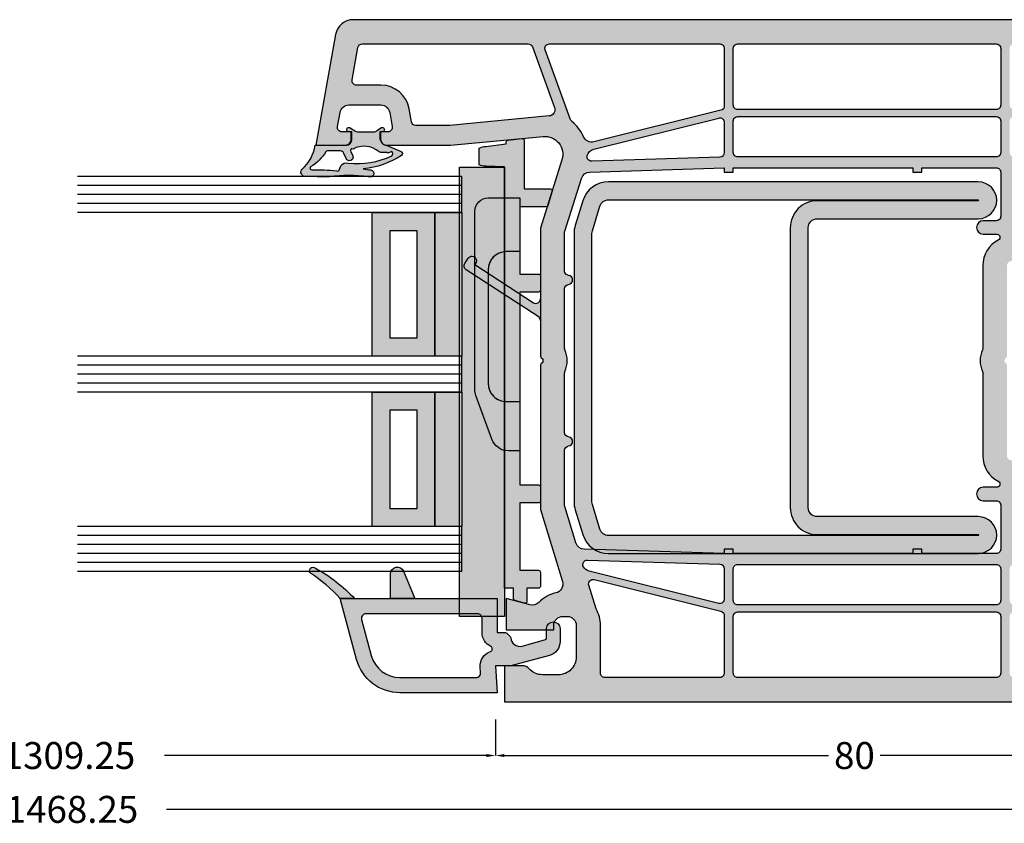
# Model space of a CAD drawing. Units: millimetres. Extents: x 33 to 868, y -107 to 288.
# Drawn here: x 415 to 524, y -100 to -10 of the extents above; entities that cross this region are included whole.
import ezdxf

# ---------------------------------------------------------------- set-up
doc = ezdxf.new("R2010")
doc.units = ezdxf.units.MM
for name, color, linetype in [('FINE', 7, 'Continuous'), ('Glass', 7, 'Continuous'), ('Measures', 7, 'Continuous')]:
    doc.layers.add(name, color=color, linetype=linetype)
doc.styles.add('Standard_Dim', font='Simplex')
doc.dimstyles.new('PosQuerschnitt', dxfattribs={"dimtxt": 3, "dimasz": 1, "dimexe": 0, "dimexo": 0, "dimgap": 0.45, "dimtad": 0, "dimzin": 12, "dimdsep": 46, "dimtxsty": 'Standard_Dim', "dimcen": 0.09, "dimclrd": 7, "dimclre": 7, "dimclrt": 7, "dimazin": 0, "dimtfac": 1, "dimtofl": 0, "dimtmove": 0, "dimatfit": 3, "dimfxl": 1, "dimtolj": 1, "dimtzin": 0, "dimarcsym": 0})

# ---------------------------------------------------------------- blocks, each defined once
blk = doc.blocks.new('*U18')
at = {"linetype": 'Continuous', "true_color": 0x888888}
for points in [[(0, 24), (3, 24), (3, 40), (0, 40)], [(0, 5), (3, 5), (3, 20), (0, 20)]]:
    blk.add_hatch(color=252, dxfattribs=at).paths.add_polyline_path(points, flags=16)
at = {"linetype": 'Continuous', "true_color": 0xbababa}
h = blk.add_hatch(color=9, dxfattribs=at)
h.paths.add_polyline_path([(3, 24), (10, 24), (10, 40), (3, 40)], flags=16)
h.paths.add_polyline_path([(5, 26), (8, 26), (8, 38), (5, 38)], flags=0)
h = blk.add_hatch(color=9, dxfattribs=at)
h.paths.add_polyline_path([(3, 5), (10, 5), (10, 20), (3, 20)], flags=16)
h.paths.add_polyline_path([(5, 7), (8, 7), (8, 18), (5, 18)], flags=0)
at = {"color": 7, "linetype": 'Continuous'}
for p, q in [((0, 44), (42.81, 44)), ((0, 40), (0, 44)), ((0, 43), (42.81, 43)), ((0, 42), (42.81, 42)), ((0, 41), (42.81, 41)), ((0, 40), (42.81, 40)), ((0, 24), (42.81, 24)), ((0, 20), (0, 24)), ((0, 23), (42.81, 23)), ((0, 22), (42.81, 22)), ((0, 21), (42.81, 21)), ((0, 20), (42.81, 20)), ((0, 5), (42.81, 5)), ((0, 0), (0, 5)), ((0, 4), (42.81, 4)), ((0, 3), (42.81, 3)), ((0, 2), (42.81, 2)), ((0, 1), (42.81, 1)), ((0, 0), (42.81, 0))]:
    blk.add_line(p, q, dxfattribs=at)
for points in [[(0, 24), (3, 24), (3, 40), (0, 40)], [(3, 24), (10, 24), (10, 40), (3, 40)], [(5, 26), (8, 26), (8, 38), (5, 38)], [(0, 5), (3, 5), (3, 20), (0, 20)], [(3, 5), (10, 5), (10, 20), (3, 20)], [(5, 7), (8, 7), (8, 18), (5, 18)]]:
    blk.add_lwpolyline(points, close=True, dxfattribs=at)
blk = doc.blocks.new('*D29')
at = {"layer": 'Defpoints', "color": 0}
for p in [(179, 430.74), (183, 430.74), (179, 326.37)]:
    blk.add_point(p, dxfattribs=at)
at = {"layer": 'Measures', "color": 7, "linetype": 'Continuous', "lineweight": -2}
for p, q in [((179, 430.74), (183, 430.74)), ((183, 429.74), (183, 393.86)), ((183, 327.37), (183, 363.25)), ((179, 326.37), (183, 326.37))]:
    blk.add_line(p, q, dxfattribs=at)
at = {"layer": 'Measures', "color": 7}
for points in [[(183.17, 429.74), (182.83, 429.74), (183, 430.74)], [(182.83, 327.37), (183.17, 327.37), (183, 326.37)]]:
    blk.add_solid(points, dxfattribs=at)
at = {"layer": 'Measures', "color": 7, "insert": (183, 378.56), "char_height": 3, "attachment_point": 5, "rotation": 90, "style": 'Standard_Dim'}
blk.add_mtext('\\A1;GFM 1309.25', dxfattribs=at)
blk = doc.blocks.new('*D33')
at = {"layer": 'Defpoints', "color": 0}
for p in [(179, 510.74), (183, 510.74), (179, 430.74)]:
    blk.add_point(p, dxfattribs=at)
at = {"layer": 'Measures', "color": 7, "linetype": 'Continuous', "lineweight": -2}
for p, q in [((179, 510.74), (183, 510.74)), ((183, 509.74), (183, 473.62)), ((183, 431.74), (183, 467.86)), ((179, 430.74), (183, 430.74))]:
    blk.add_line(p, q, dxfattribs=at)
at = {"layer": 'Measures', "color": 7}
for points in [[(183.17, 509.74), (182.83, 509.74), (183, 510.74)], [(182.83, 431.74), (183.17, 431.74), (183, 430.74)]]:
    blk.add_solid(points, dxfattribs=at)
at = {"layer": 'Measures', "color": 7, "insert": (183, 470.74), "char_height": 3, "attachment_point": 5, "rotation": 90, "style": 'Standard_Dim'}
blk.add_mtext('\\A1;80', dxfattribs=at)
blk = doc.blocks.new('*D35')
at = {"layer": 'Defpoints', "color": 0}
for p in [(179, 510.74), (189, 510.74), (179, 247.37)]:
    blk.add_point(p, dxfattribs=at)
at = {"layer": 'Measures', "color": 7, "linetype": 'Continuous', "lineweight": -2}
for p, q in [((179, 510.74), (189, 510.74)), ((189, 509.74), (189, 394.08)), ((189, 248.37), (189, 364.04)), ((179, 247.37), (189, 247.37))]:
    blk.add_line(p, q, dxfattribs=at)
at = {"layer": 'Measures', "color": 7}
for points in [[(189.17, 509.74), (188.83, 509.74), (189, 510.74)], [(188.83, 248.37), (189.17, 248.37), (189, 247.37)]]:
    blk.add_solid(points, dxfattribs=at)
at = {"layer": 'Measures', "color": 7, "insert": (189, 379.06), "char_height": 3, "attachment_point": 5, "rotation": 90, "style": 'Standard_Dim'}
blk.add_mtext('\\A1;FAM 1468.25', dxfattribs=at)
blk = doc.blocks.new('*U14')
at = {"layer": 'FINE', "linetype": 'Continuous', "true_color": 0xd2d1c6, "extrusion": (0, 0, -1)}
h = blk.add_hatch(color=254, dxfattribs=at)
h.paths.add_polyline_path([(-114.3, 417.942, -0.4142136), (-115, 418.642), (-115, 425.742), (-114.007, 436.05, 0.5373194), (-116.6, 438.15), (-124.235, 435.742), (-138.38, 435.742, -0.2253828), (-138.767, 435.926, 0.4748887), (-139.232, 435.926, -0.2253828), (-139.62, 435.742), (-155.589, 435.742), (-163.616, 438.196, 0.4383756), (-164.885, 437.453, -0.1487573), (-165.937, 435.574, 0.2733749), (-166.21, 434.593), (-165.5, 431.942), (-169, 431.942), (-169, 437.242), (-168.5, 437.242, 0.4142136), (-167.5, 438.242), (-167.5, 438.742, 0.4142136), (-168.5, 439.742), (-172, 439.742, 0.4142136), (-174, 437.742), (-174, 435.978, 0.2134226), (-173.333, 434.488, -0.212399), (-173, 433.746), (-173, 431.742), (-177, 431.742), (-177, 510.242, -0.4142136), (-176.5, 510.742), (-174.3, 510.742), (-174.3, 510.242, 0.4142136), (-173.8, 509.742), (-173.3, 509.742, 0.4142136), (-172.8, 510.242), (-172.8, 510.742), (-168, 510.742, -0.4142136), (-167, 509.742), (-167, 502.942, 0.4142136), (-166.8, 502.742), (-164.477, 502.742), (-163.9, 501.742), (-163.9, 500.742), (-164.7, 500.742, 0.4142136), (-165.2, 500.242), (-165.2, 497.242, 0.4142136), (-163.7, 495.742), (-160.2, 495.742, 0.4142136), (-158.7, 497.242), (-158.7, 500.242, 0.4142136), (-159.2, 500.742), (-159.9, 500.742), (-159.9, 501.742), (-159.323, 502.742), (-156.936, 502.742, -0.3639702), (-156.148, 502.081), (-156, 501.242), (-156, 500.742), (-156.8, 500.742), (-156.8, 499.818, 0.0874887), (-156.74, 499.476), (-156.06, 497.61, -0.0874887), (-156, 497.268), (-156, 494.042, -0.4142136), (-157, 493.042), (-158.5, 493.042, 0.4142136), (-159, 492.542), (-159, 490.242, 0.4142136), (-158.5, 489.742), (-150.6, 489.742, -0.4142136), (-150.1, 489.242), (-150.1, 488.242, 0.4142136), (-149.6, 487.742), (-139.62, 487.742, -0.2253828), (-139.232, 487.558, 0.4748887), (-138.767, 487.558, -0.2253828), (-138.38, 487.742), (-128.4, 487.742, 0.4142136), (-127.9, 488.242), (-127.9, 489.242, -0.4142136), (-127.4, 489.742), (-119.5, 489.742, 0.4142136), (-119, 490.242), (-119, 492.542, 0.4142136), (-119.5, 493.042), (-121, 493.042, -0.4142136), (-122, 494.042), (-122, 497.268, -0.0874887), (-121.94, 497.61), (-121.26, 499.476, 0.0874887), (-121.2, 499.818), (-121.2, 500.742), (-122, 500.742), (-122, 501.242), (-121.852, 502.081, -0.3639702), (-121.064, 502.742), (-118.677, 502.742), (-118.1, 501.742), (-118.1, 500.742), (-118.8, 500.742, 0.4142136), (-119.3, 500.242), (-119.3, 497.242, 0.4142136), (-117.8, 495.742), (-114.3, 495.742, 0.4142136), (-112.8, 497.242), (-112.8, 500.242, 0.4142136), (-113.3, 500.742), (-114.1, 500.742), (-114.1, 501.742), (-113.523, 502.742), (-111.2, 502.742, 0.4142136), (-111, 502.942), (-111, 509.742, -0.4142136), (-110, 510.742), (-105.2, 510.742), (-105.2, 510.242, 0.4142136), (-104.7, 509.742), (-104.2, 509.742, 0.4142136), (-103.7, 510.242), (-103.7, 510.742), (-101.5, 510.742, -0.4142136), (-101, 510.242), (-101, 414.889, -0.3639702), (-102.653, 412.919), (-115, 410.742), (-115, 414.042, -0.4142136), (-114.3, 414.742), (-113.5, 414.742), (-113.5, 413.633, 0.4663077), (-112.913, 413.141), (-111.326, 413.421, 0.3639702), (-110.5, 414.406), (-110.5, 417.974, 0.3639702), (-111.326, 418.959), (-112.913, 419.239, 0.4663077), (-113.5, 418.746), (-113.5, 417.942)], flags=16)
h.paths.add_polyline_path([(-173.8, 456.242, 0.4142136), (-174.3, 455.742), (-174.3, 442.942, 0.4142136), (-173.8, 442.442), (-168.5, 442.442, -0.1314581), (-166.652, 441.948), (-164.027, 441.145, 0.5831828), (-163.396, 441.744), (-166.916, 455.863, 0.3443276), (-167.401, 456.242)], flags=0)
h.paths.add_polyline_path([(-167, 486.542, 0.4142136), (-167.5, 487.042), (-173.8, 487.042, 0.4142136), (-174.3, 486.542), (-174.3, 457.742, 0.4142136), (-173.8, 457.242), (-167.5, 457.242, 0.4142136), (-167, 457.742)], flags=0)
h.paths.add_polyline_path([(-169.7, 502.942), (-169.7, 507.113, 0.6406229), (-171.218, 507.812, -0.2141288), (-173.732, 507.072, 0.4544961), (-174.3, 506.576), (-174.3, 488.542, 0.4142136), (-173.8, 488.042), (-167.5, 488.042, 0.4142136), (-167, 488.542), (-167, 494.644, -0.1682991), (-167.9, 497.242), (-167.9, 499.942, 0.276984), (-168.165, 500.383, -0.276984)], flags=0)
h.paths.add_polyline_path([(-162.2, 457.242, 0.4142136), (-161.7, 457.742), (-161.7, 486.542, 0.4142136), (-162.2, 487.042), (-165.7, 487.042, 0.4142136), (-166.2, 486.542), (-166.2, 457.742, 0.4142136), (-165.7, 457.242)], flags=0)
h.paths.add_polyline_path([(-161.685, 455.758, 0.4050534), (-162.185, 456.242), (-165.56, 456.242, 0.4877326), (-166.045, 455.621), (-162.441, 441.168, 0.2034936), (-161.971, 440.543, 0.5878033), (-161.221, 440.992)], flags=0)
h.paths.add_polyline_path([(-162.2, 488.042, 0.4142136), (-161.7, 488.542), (-161.7, 492.542, 0.4142136), (-162.2, 493.042), (-163.7, 493.042, -0.1607541), (-166.2, 493.867), (-166.2, 488.542, 0.4142136), (-165.7, 488.042)], flags=0)
h.paths.add_polyline_path([(-111.8, 493.867, -0.1607541), (-114.3, 493.042), (-115.8, 493.042, 0.4142136), (-116.3, 492.542), (-116.3, 488.542, 0.4142136), (-115.8, 488.042), (-112.3, 488.042, 0.4142136), (-111.8, 488.542)], flags=0)
h.paths.add_polyline_path([(-112.3, 457.242, 0.4142136), (-111.8, 457.742), (-111.8, 486.542, 0.4142136), (-112.3, 487.042), (-115.8, 487.042, 0.4142136), (-116.3, 486.542), (-116.3, 457.742, 0.4142136), (-115.8, 457.242)], flags=0)
h.paths.add_polyline_path([(-116.774, 441.472, 0.4983354), (-116.152, 440.971, 0.2767796), (-115.426, 441.699), (-111.955, 455.621, 0.4877326), (-112.44, 456.242), (-115.816, 456.242, 0.4048446), (-116.316, 455.758)], flags=0)
h.paths.add_polyline_path([(-104.2, 488.042, 0.4142136), (-103.7, 488.542), (-103.7, 506.576, 0.4544961), (-104.268, 507.072, -0.2152365), (-106.792, 507.821, 0.6421173), (-108.3, 507.13), (-108.3, 502.942, -0.276984), (-109.835, 500.383, 0.276984), (-110.1, 499.942), (-110.1, 497.242, -0.1682991), (-111, 494.644), (-111, 488.542, 0.4142136), (-110.5, 488.042)], flags=0)
h.paths.add_polyline_path([(-104.2, 457.242, 0.4142136), (-103.7, 457.742), (-103.7, 486.542, 0.4142136), (-104.2, 487.042), (-110.5, 487.042, 0.4142136), (-111, 486.542), (-111, 457.742, 0.4142136), (-110.5, 457.242)], flags=0)
h.paths.add_polyline_path([(-112.036, 439.053), (-104.371, 436.263, 0.5205671), (-103.7, 436.733), (-103.7, 455.742, 0.4142136), (-104.2, 456.242), (-110.609, 456.242, 0.3443276), (-111.094, 455.863), (-114.622, 441.717, 0.3651369), (-114.054, 440.56, -0.1161058), (-112.334, 439.263, 0.132784)], flags=0)
h.paths.add_polyline_path([(-112.798, 425.66, 0.0240029), (-112.8, 425.612), (-112.8, 421.872, 0.3639702), (-112.387, 421.38), (-110.944, 421.125, -0.3639702), (-108.3, 417.974), (-108.3, 415.261, 0.4663077), (-107.713, 414.769), (-104.113, 415.403, 0.3639702), (-103.7, 415.896), (-103.7, 434.392, 0.3152988), (-104.029, 434.862), (-110.795, 437.325, 0.4904361), (-111.731, 436.734)], flags=0)
h.paths.add_polyline_path([(-137.595, 485.042, 0.1036462), (-137.796, 485, -0.2095434), (-140.204, 485, 0.1036462), (-140.405, 485.042), (-149.6, 485.042, -0.2798583), (-152.439, 486.766, 0.7850791), (-153.1, 486.605), (-153.1, 485.092, -1), (-154.6, 485.092), (-154.6, 486.542, 0.4142136), (-155.1, 487.042), (-160, 487.042, 0.4142136), (-160.5, 486.542), (-160.5, 478.242), (-160, 478.242), (-160, 477.242), (-160.5, 477.242), (-160.5, 457.242), (-160, 457.242), (-160, 456.242), (-160.5, 456.242), (-160.01, 440.626, 0.321076), (-159.303, 439.701), (-155.257, 438.464, 0.0743128), (-155.111, 438.442), (-148.995, 438.442, 0.3851704), (-148.497, 438.892, -0.904534), (-147.502, 438.892, 0.3851704), (-147.005, 438.442), (-140.405, 438.442, 0.1036462), (-140.204, 438.484, -0.2095434), (-137.796, 438.484, 0.1036462), (-137.595, 438.442), (-130.995, 438.442, 0.3851704), (-130.497, 438.892, -0.904534), (-129.502, 438.892, 0.3851704), (-129.005, 438.442), (-124.728, 438.442, 0.0765069), (-124.577, 438.465), (-118.68, 440.325, 0.3184735), (-117.981, 441.246), (-117.5, 456.242), (-118, 456.242), (-118, 457.242), (-117.5, 457.242), (-117.5, 477.242), (-118, 477.242), (-118, 478.242), (-117.5, 478.242), (-117.5, 486.542, 0.4142136), (-118, 487.042), (-122.9, 487.042, 0.4142136), (-123.4, 486.542), (-123.4, 485.092, -1), (-124.9, 485.092), (-124.9, 486.605, 0.7850791), (-125.561, 486.766, -0.2798583), (-128.4, 485.042)], flags=0)
at = {"layer": 'FINE', "extrusion": (0, 0, -1)}
h = blk.add_hatch(color=7, dxfattribs=at)
h.paths.add_polyline_path([(-156.379, 484.545), (-156.379, 466.595, 0.4142136), (-155.379, 465.595), (-124.179, 465.595, 0.4142136), (-123.179, 466.595), (-123.179, 484.545, -1), (-119.079, 484.545), (-119.079, 443.335, -0.3296288), (-121.201, 440.467), (-123.951, 439.626, -0.0743129), (-124.828, 439.495), (-154.731, 439.495, -0.0743129), (-155.608, 439.626), (-158.355, 440.466, -0.3298723), (-160.479, 443.335), (-160.479, 484.545, -1)], flags=16)
h.paths.add_polyline_path([(-121.179, 484.545), (-121.179, 466.595, -0.4142136), (-124.179, 463.595), (-155.379, 463.595, -0.4142136), (-158.379, 466.595), (-158.379, 484.545, 1), (-158.479, 484.545), (-158.479, 443.335, 0.3300633), (-157.771, 442.379), (-155.024, 441.539, 0.0743129), (-154.731, 441.495), (-124.828, 441.495, 0.0743129), (-124.535, 441.539), (-121.786, 442.38, 0.3294378), (-121.079, 443.335), (-121.079, 484.545, 1)], flags=0)
at = {"layer": 'FINE', "true_color": 0xd2d1c6, "extrusion": (0, 0, -1)}
h = blk.add_hatch(color=254, dxfattribs=at)
h.paths.add_polyline_path([(-169.3, 431.859, 0.1989124), (-169.359, 432.001), (-169.742, 432.385, 0.1879656), (-169.875, 432.443, -0.4800949), (-170.799, 433.701), (-170.124, 436.22, -0.3394543), (-169.834, 436.442), (-168.85, 436.442, 1), (-168.85, 437.942), (-170.299, 437.942, 0.3394543), (-171.844, 436.756), (-173, 432.442), (-173, 430.742), (-176, 430.942), (-176, 420.092, 0.3394543), (-172.294, 415.263), (-165.5, 413.442), (-165.5, 430.942), (-169.3, 430.942)], flags=16)
h.paths.add_polyline_path([(-167.2, 416.309, -0.4931454), (-167.829, 415.826), (-171.854, 416.905, -0.3394543), (-174.3, 420.092), (-174.3, 428.591, -0.4338481), (-173.767, 429.09), (-173.113, 429.046, 0.3383889), (-171.393, 430.188, -0.6728956), (-170.838, 430.218, 0.2904266), (-169.3, 429.242), (-167.7, 429.242, -0.4142136), (-167.2, 428.742)], flags=0)
at = {"layer": 'FINE', "linetype": 'Continuous', "true_color": 0xd2d1c6, "extrusion": (0, 0, -1)}
blk.add_hatch(color=254, dxfattribs=at).paths.add_polyline_path([(-117.192, 428.942), (-115.743, 428.942), (-115.31, 428.942, 0.0906532), (-115.123, 429.683), (-114.835, 431.942), (-114.608, 431.942, 0.3863693), (-114.409, 432.123), (-114.255, 433.723, 0.442617), (-114.454, 433.942), (-119.85, 433.942), (-119.85, 436.871, 0.5065795), (-120.11, 437.062), (-121.71, 436.558, 0.3275105), (-121.85, 436.367), (-121.85, 433.442), (-129.35, 433.442), (-129.35, 435.542, 0.4142136), (-129.55, 435.742), (-131.15, 435.742, 0.4142136), (-131.35, 435.542), (-131.35, 433.442), (-152.85, 433.442), (-152.85, 435.542, 0.4142136), (-153.05, 435.742), (-154.65, 435.742, 0.4142136), (-154.85, 435.542), (-154.85, 433.442), (-162.35, 433.442), (-162.35, 435.542, 0.4142136), (-162.55, 435.742), (-164.15, 435.742, 0.4142136), (-164.35, 435.542), (-164.35, 434.242), (-165.823, 434.242, 0.4934717), (-166.016, 433.99), (-165.721, 432.89, 0.3391616), (-165.528, 432.742), (-164.35, 432.742), (-164.35, 431.742), (-163.35, 431.742), (-148.995, 431.742), (-117.408, 431.742), (-117.328, 429.683, 0.1094539)], flags=16)
at = {"layer": 'FINE', "linetype": 'Continuous', "true_color": 0xb1b165, "extrusion": (0, 0, -1)}
blk.add_hatch(color=43, dxfattribs=at).paths.add_polyline_path([(-132.12, 435.742), (-134.505, 435.742, -0.2539676), (-134.086, 435.514), (-128.861, 427.47, 0.4142136), (-128.17, 427.323), (-127.583, 427.704, 1), (-128.127, 428.543), (-128.295, 428.434), (-132.54, 434.97, -0.5949375)], flags=16)
at = {"layer": 'FINE', "linetype": 'Continuous', "true_color": 0xd2d1c6, "extrusion": (0, 0, -1)}
h = blk.add_hatch(color=254, dxfattribs=at)
h.paths.add_polyline_path([(-126.85, 431.942, -0.4142136), (-128.85, 429.942), (-141.55, 429.942, -0.4142136), (-143.55, 431.942), (-143.55, 433.442), (-149.05, 433.442), (-149.05, 432.208, 0.3154555), (-147.733, 430.329), (-142.881, 428.563, 0.0874887), (-142.197, 428.442), (-122.35, 428.442, 0.4142136), (-120.85, 429.942), (-120.85, 433.442), (-126.85, 433.442)], flags=16)
h.paths.add_polyline_path([(-143.54, 431.742), (-126.86, 431.742, -0.3851704), (-128.85, 429.942), (-141.55, 429.942, -0.3851704)], flags=0)
at = {"layer": 'FINE', "linetype": 'Continuous', "true_color": 0xf0f0aa, "extrusion": (0, 0, -1)}
blk.add_hatch(color=51, dxfattribs=at).paths.add_polyline_path([(-167.5, 431.742), (-167.5, 426.741), (-117.419, 426.741), (-117.419, 431.742), (-129.036, 431.742)], flags=16)
at = {"layer": 'FINE', "true_color": 0xb1b165, "extrusion": (0, 0, -1)}
for points in [[(-162.75, 419.042, 0.8207825), (-162.463, 420.485), (-165.5, 421.742), (-165.5, 419.042)], [(-162.68, 410.112, 0.9446718), (-162.12, 410.681, 0.0789798), (-165.5, 415.042), (-165.5, 413.442, -0.0654905)]]:
    blk.add_hatch(color=43, dxfattribs=at).paths.add_polyline_path(points, flags=16)
at = {"layer": 'FINE', "true_color": 0xb1b165}
h = blk.add_hatch(color=43, dxfattribs=at)
h.paths.add_polyline_path([(118.511, 416.565, 0.0725434), (118.5, 412.235), (118.5, 410.863), (118.489, 409.557, -0.636067), (117.662, 409.187, 0.169127), (115, 410.665), (115, 413.965, 0.4142136), (114.3, 414.665), (113.5, 414.665), (113.5, 414.415, -1.3643693), (113.045, 414.559), (113.319, 414.95, 0.1539145), (113.5, 415.524), (113.5, 417.196, 0.2291677), (113.32, 417.58), (113.045, 417.972, -1.3632866), (113.5, 418.116), (113.5, 417.866), (114.3, 417.866, 0.2939472), (114.981, 418.554), (115.671, 420.243, -0.47864), (116.138, 420.264, -0.1164994), (117.635, 416.013, -0.0133432), (117.745, 416.848, -0.7596112), (118.511, 416.936)], flags=16)
h.paths.add_polyline_path([(115.725, 417.77, 0.3205894), (115.428, 414.878, 0.8403388), (115.713, 414.632), (116.142, 414.832, -1.0005387), (116.48, 414.107), (115.9, 413.836, 0.2914732), (115.611, 413.383), (115.611, 412.037, 0.3048482), (115.736, 411.852, -0.112642), (117.401, 410.141, 0.6119425), (117.731, 410.275, -0.0447823), (117.861, 413.018, 0.3892269), (117.674, 413.378), (117.272, 413.524, -0.3389072), (116.975, 414.342, 0.1362591), (116.18, 419.181, 0.5062819), (115.696, 419.181), (115.858, 418.736, 0.1597275), (115.8, 418.558), (115.8, 417.969, -0.1826758)], flags=0)
at = {"layer": 'FINE', "color": 7, "linetype": 'Continuous', "extrusion": (0, 0, -1)}
blk.add_lwpolyline([(-101, 510.242), (-101, 414.889, -0.3639702), (-102.653, 412.919), (-115, 410.742), (-115, 414.042, -0.4142136), (-114.3, 414.742), (-113.5, 414.742), (-113.5, 413.633, 0.4663077), (-112.913, 413.141), (-111.326, 413.421, 0.3639702), (-110.5, 414.406), (-110.5, 417.974, 0.3639702), (-111.326, 418.959), (-112.913, 419.239, 0.4663077), (-113.5, 418.746), (-113.5, 417.942), (-114.3, 417.942, -0.4142136), (-115, 418.642), (-115, 425.742), (-114.007, 436.05, 0.5373194), (-116.6, 438.15), (-124.235, 435.742), (-138.38, 435.742, -0.2253828), (-138.767, 435.926, 0.4748887), (-139.232, 435.926, -0.2253828), (-139.62, 435.742), (-155.589, 435.742), (-163.616, 438.196, 0.4383756), (-164.885, 437.453, -0.1487573), (-165.937, 435.574, 0.2733749), (-166.21, 434.593), (-165.5, 431.942), (-169, 431.942), (-169, 437.242), (-168.5, 437.242, 0.4142136), (-167.5, 438.242), (-167.5, 438.742, 0.4142136), (-168.5, 439.742), (-172, 439.742, 0.4142136), (-174, 437.742), (-174, 435.978, 0.2134226), (-173.333, 434.488, -0.212399), (-173, 433.746), (-173, 431.742), (-177, 431.742), (-177, 510.242, -0.4142136)], format="xyb", dxfattribs=at)
for points in [[(-104.2, 457.242, 0.4142136), (-103.7, 457.742), (-103.7, 486.542, 0.4142136), (-104.2, 487.042), (-110.5, 487.042, 0.4142136), (-111, 486.542), (-111, 457.742, 0.4142136), (-110.5, 457.242)], [(-112.3, 457.242, 0.4142136), (-111.8, 457.742), (-111.8, 486.542, 0.4142136), (-112.3, 487.042), (-115.8, 487.042, 0.4142136), (-116.3, 486.542), (-116.3, 457.742, 0.4142136), (-115.8, 457.242)], [(-137.595, 485.042, 0.1036462), (-137.796, 485, -0.2095434), (-140.204, 485, 0.1036462), (-140.405, 485.042), (-149.6, 485.042, -0.2798583), (-152.439, 486.766, 0.7850791), (-153.1, 486.605), (-153.1, 485.092, -1), (-154.6, 485.092), (-154.6, 486.542, 0.4142136), (-155.1, 487.042), (-160, 487.042, 0.4142136), (-160.5, 486.542), (-160.5, 478.242), (-160, 478.242), (-160, 477.242), (-160.5, 477.242), (-160.5, 457.242), (-160, 457.242), (-160, 456.242), (-160.5, 456.242), (-160.01, 440.626, 0.321076), (-159.303, 439.701), (-155.257, 438.464, 0.0743128), (-155.111, 438.442), (-148.995, 438.442, 0.3851704), (-148.497, 438.892, -0.904534), (-147.502, 438.892, 0.3851704), (-147.005, 438.442), (-140.405, 438.442, 0.1036462), (-140.204, 438.484, -0.2095434), (-137.796, 438.484, 0.1036462), (-137.595, 438.442), (-130.995, 438.442, 0.3851704), (-130.497, 438.892, -0.904534), (-129.502, 438.892, 0.3851704), (-129.005, 438.442), (-124.728, 438.442, 0.0765069), (-124.577, 438.465), (-118.68, 440.325, 0.3184735), (-117.981, 441.246), (-117.5, 456.242), (-118, 456.242), (-118, 457.242), (-117.5, 457.242), (-117.5, 477.242), (-118, 477.242), (-118, 478.242), (-117.5, 478.242), (-117.5, 486.542, 0.4142136), (-118, 487.042), (-122.9, 487.042, 0.4142136), (-123.4, 486.542), (-123.4, 485.092, -1), (-124.9, 485.092), (-124.9, 486.605, 0.7850791), (-125.561, 486.766, -0.2798583), (-128.4, 485.042)], [(-162.2, 457.242, 0.4142136), (-161.7, 457.742), (-161.7, 486.542, 0.4142136), (-162.2, 487.042), (-165.7, 487.042, 0.4142136), (-166.2, 486.542), (-166.2, 457.742, 0.4142136), (-165.7, 457.242)], [(-167, 486.542, 0.4142136), (-167.5, 487.042), (-173.8, 487.042, 0.4142136), (-174.3, 486.542), (-174.3, 457.742, 0.4142136), (-173.8, 457.242), (-167.5, 457.242, 0.4142136), (-167, 457.742)], [(-112.036, 439.053), (-104.371, 436.263, 0.5205671), (-103.7, 436.733), (-103.7, 455.742, 0.4142136), (-104.2, 456.242), (-110.609, 456.242, 0.3443276), (-111.094, 455.863), (-114.622, 441.717, 0.3651369), (-114.054, 440.56, -0.1161058), (-112.334, 439.263, 0.132784)], [(-116.774, 441.472, 0.4983354), (-116.152, 440.971, 0.2767796), (-115.426, 441.699), (-111.955, 455.621, 0.4877326), (-112.44, 456.242), (-115.816, 456.242, 0.4048446), (-116.316, 455.758)], [(-161.685, 455.758, 0.4050534), (-162.185, 456.242), (-165.56, 456.242, 0.4877326), (-166.045, 455.621), (-162.441, 441.168, 0.2034936), (-161.971, 440.543, 0.5878033), (-161.221, 440.992)], [(-173.8, 456.242, 0.4142136), (-174.3, 455.742), (-174.3, 442.942, 0.4142136), (-173.8, 442.442), (-168.5, 442.442, -0.1314581), (-166.652, 441.948), (-164.027, 441.145, 0.5831828), (-163.396, 441.744), (-166.916, 455.863, 0.3443276), (-167.401, 456.242)], [(-112.798, 425.66, 0.0240029), (-112.8, 425.612), (-112.8, 421.872, 0.3639702), (-112.387, 421.38), (-110.944, 421.125, -0.3639702), (-108.3, 417.974), (-108.3, 415.261, 0.4663077), (-107.713, 414.769), (-104.113, 415.403, 0.3639702), (-103.7, 415.896), (-103.7, 434.392, 0.3152988), (-104.029, 434.862), (-110.795, 437.325, 0.4904361), (-111.731, 436.734)], [(-117.192, 428.942), (-115.743, 428.942), (-115.31, 428.942, 0.0906532), (-115.123, 429.683), (-114.835, 431.942), (-114.608, 431.942, 0.3863693), (-114.409, 432.123), (-114.255, 433.723, 0.442617), (-114.454, 433.942), (-119.85, 433.942), (-119.85, 436.871, 0.5065795), (-120.11, 437.062), (-121.71, 436.558, 0.3275105), (-121.85, 436.367), (-121.85, 433.442), (-129.35, 433.442), (-129.35, 435.542, 0.4142136), (-129.55, 435.742), (-131.15, 435.742, 0.4142136), (-131.35, 435.542), (-131.35, 433.442), (-152.85, 433.442), (-152.85, 435.542, 0.4142136), (-153.05, 435.742), (-154.65, 435.742, 0.4142136), (-154.85, 435.542), (-154.85, 433.442), (-162.35, 433.442), (-162.35, 435.542, 0.4142136), (-162.55, 435.742), (-164.15, 435.742, 0.4142136), (-164.35, 435.542), (-164.35, 434.242), (-165.823, 434.242, 0.4934717), (-166.016, 433.99), (-165.721, 432.89, 0.3391616), (-165.528, 432.742), (-164.35, 432.742), (-164.35, 431.742), (-163.35, 431.742), (-148.995, 431.742), (-117.408, 431.742), (-117.328, 429.683, 0.1094539)], [(-132.12, 435.742), (-134.505, 435.742, -0.2539676), (-134.086, 435.514), (-128.861, 427.47, 0.4142136), (-128.17, 427.323), (-127.583, 427.704, 1), (-128.127, 428.543), (-128.295, 428.434), (-132.54, 434.97, -0.5949375)], [(-126.85, 431.942, -0.4142136), (-128.85, 429.942), (-141.55, 429.942, -0.4142136), (-143.55, 431.942), (-143.55, 433.442), (-149.05, 433.442), (-149.05, 432.208, 0.3154555), (-147.733, 430.329), (-142.881, 428.563, 0.0874887), (-142.197, 428.442), (-122.35, 428.442, 0.4142136), (-120.85, 429.942), (-120.85, 433.442), (-126.85, 433.442)], [(-143.54, 431.742), (-126.86, 431.742, -0.3851704), (-128.85, 429.942), (-141.55, 429.942, -0.3851704)]]:
    blk.add_lwpolyline(points, format="xyb", close=True, dxfattribs=at)
at = {"layer": 'FINE', "color": 7, "extrusion": (0, 0, -1)}
for points in [[(-156.379, 484.545), (-156.379, 466.595, 0.4142136), (-155.379, 465.595), (-124.179, 465.595, 0.4142136), (-123.179, 466.595), (-123.179, 484.545, -1), (-119.079, 484.545), (-119.079, 443.335, -0.3296288), (-121.201, 440.467), (-123.951, 439.626, -0.0743129), (-124.828, 439.495), (-154.731, 439.495, -0.0743129), (-155.608, 439.626), (-158.355, 440.466, -0.3298723), (-160.479, 443.335), (-160.479, 484.545, -1)], [(-121.179, 484.545), (-121.179, 466.595, -0.4142136), (-124.179, 463.595), (-155.379, 463.595, -0.4142136), (-158.379, 466.595), (-158.379, 484.545, 1), (-158.479, 484.545), (-158.479, 443.335, 0.3300633), (-157.771, 442.379), (-155.024, 441.539, 0.0743129), (-154.731, 441.495), (-124.828, 441.495, 0.0743129), (-124.535, 441.539), (-121.786, 442.38, 0.3294378), (-121.079, 443.335), (-121.079, 484.545, 1)], [(-169.3, 431.859, 0.1989124), (-169.359, 432.001), (-169.742, 432.385, 0.1879656), (-169.875, 432.443, -0.4800949), (-170.799, 433.701), (-170.124, 436.22, -0.3394543), (-169.834, 436.442), (-168.85, 436.442, 1), (-168.85, 437.942), (-170.299, 437.942, 0.3394543), (-171.844, 436.756), (-173, 432.442), (-173, 430.742), (-176, 430.942), (-176, 420.092, 0.3394543), (-172.294, 415.263), (-165.5, 413.442), (-165.5, 430.942), (-169.3, 430.942)], [(-167.2, 416.309, -0.4931454), (-167.829, 415.826), (-171.854, 416.905, -0.3394543), (-174.3, 420.092), (-174.3, 428.591, -0.4338481), (-173.767, 429.09), (-173.113, 429.046, 0.3383889), (-171.393, 430.188, -0.6728956), (-170.838, 430.218, 0.2904266), (-169.3, 429.242), (-167.7, 429.242, -0.4142136), (-167.2, 428.742)], [(-162.75, 419.042, 0.8207825), (-162.463, 420.485), (-165.5, 421.742), (-165.5, 419.042)], [(-162.68, 410.112, 0.9446718), (-162.12, 410.681, 0.0789798), (-165.5, 415.042), (-165.5, 413.442, -0.0654905)]]:
    blk.add_lwpolyline(points, format="xyb", close=True, dxfattribs=at)
at = {"layer": 'FINE', "color": 7, "linetype": 'Continuous', "extrusion": (0, 0, -1)}
blk.add_lwpolyline([(-167.5, 431.742), (-167.5, 426.741), (-117.419, 426.741), (-117.419, 431.742), (-129.036, 431.742)], close=True, dxfattribs=at)
at = {"layer": 'FINE', "color": 7}
for points in [[(118.511, 416.565, 0.0725434), (118.5, 412.235), (118.5, 410.863), (118.489, 409.557, -0.636067), (117.662, 409.187, 0.169127), (115, 410.665), (115, 413.965, 0.4142136), (114.3, 414.665), (113.5, 414.665), (113.5, 414.415, -1.3643693), (113.045, 414.559), (113.319, 414.95, 0.1539145), (113.5, 415.524), (113.5, 417.196, 0.2291677), (113.32, 417.58), (113.045, 417.972, -1.3632866), (113.5, 418.116), (113.5, 417.866), (114.3, 417.866, 0.2939472), (114.981, 418.554), (115.671, 420.243, -0.47864), (116.138, 420.264, -0.1164994), (117.635, 416.013, -0.0133432), (117.745, 416.848, -0.7596112), (118.511, 416.936)], [(115.725, 417.77, 0.3205894), (115.428, 414.878, 0.8403388), (115.713, 414.632), (116.142, 414.832, -1.0005387), (116.48, 414.107), (115.9, 413.836, 0.2914732), (115.611, 413.383), (115.611, 412.037, 0.3048482), (115.736, 411.852, -0.112642), (117.401, 410.141, 0.6119425), (117.731, 410.275, -0.0447823), (117.861, 413.018, 0.3892269), (117.674, 413.378), (117.272, 413.524, -0.3389072), (116.975, 414.342, 0.1362591), (116.18, 419.181, 0.5062819), (115.696, 419.181), (115.858, 418.736, 0.1597275), (115.8, 418.558), (115.8, 417.969, -0.1826758)]]:
    blk.add_lwpolyline(points, format="xyb", close=True, dxfattribs=at)
at = {"layer": 'Glass', "color": 7, "linetype": 'Continuous', "extrusion": (0, 0, -1), "rotation": 270}
blk.add_blockref('*U18', (-162.491, 426.992), dxfattribs=at)
at = {"layer": 'Measures', "color": 7, "linetype": 'Continuous'}
for base, p1, p2, text, picture, middle in [((183, 510.742), (179, 430.742), (179, 510.742), '80', '*D33', (183, 470.742)), ((189, 510.742), (179, 247.371), (179, 510.742), 'FAM 1468.25', '*D35', (189, 379.057)), ((183, 430.742), (179, 326.371), (179, 430.742), 'GFM 1309.25', '*D29', (183, 378.557))]:
    dim = blk.add_linear_dim(base=base, p1=p1, p2=p2, angle=90, text=text, dimstyle='PosQuerschnitt', override={"dimtmove": 2, "dimatfit": 0}, dxfattribs=at)
    dim.commit()
    dim.dimension.update_dxf_attribs({"geometry": picture, "text_midpoint": middle, "dimtype": 160})
blk = doc.blocks.new('*U13')
at = {"color": 7, "linetype": 'Continuous', "rotation": 270}
blk.add_blockref('*U14', (0, 191), dxfattribs=at)

msp = doc.modelspace()

# ---------------------------------------------------------------- block references
at = {"layer": 'FINE', "linetype": 'Continuous'}
msp.add_blockref('*U13', (37, -100), dxfattribs=at)

doc.saveas('drawing.dxf')
